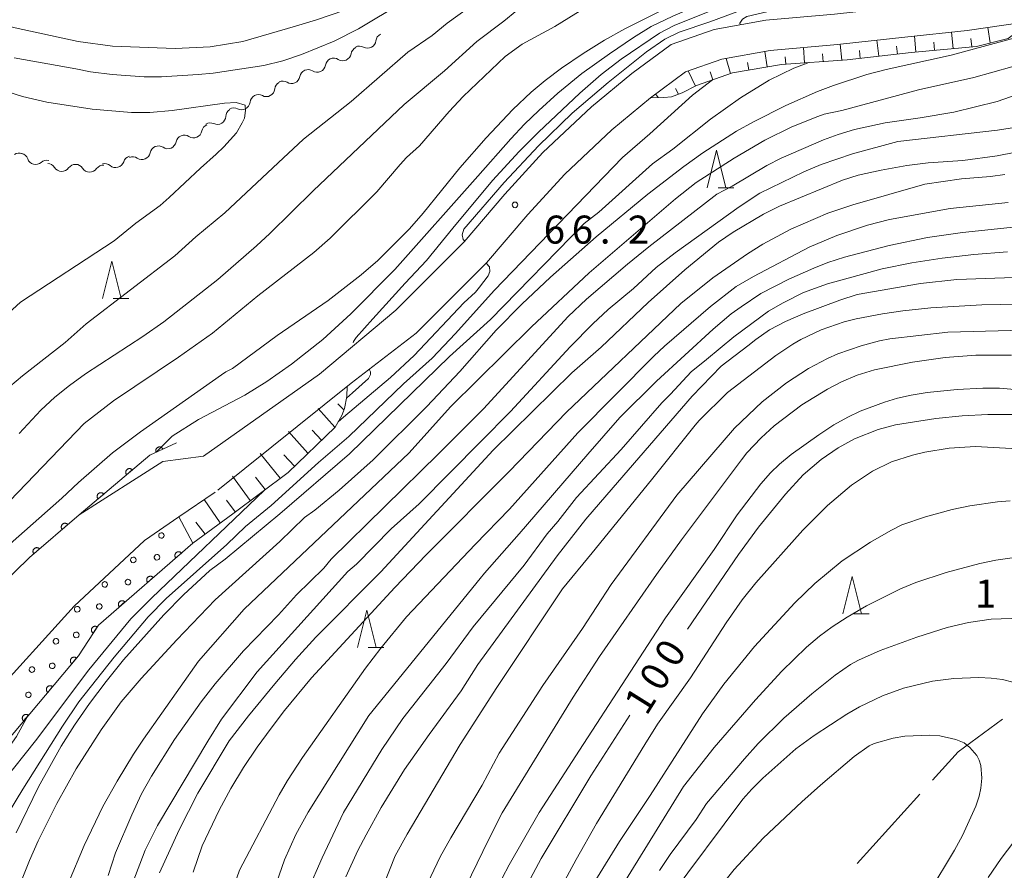
# Model space of a CAD drawing. Units: millimetres. Extents: x -76000 to -74000, y 30000 to 31500.
# Drawn here: x -74395 to -74264, y 31023 to 31136 of the extents above; entities that cross this region are included whole.
import ezdxf

# ---------------------------------------------------------------- set-up
doc = ezdxf.new("R2010")
doc.units = ezdxf.units.MM
for name, color, linetype, lineweight in [('110600_大字・町・丁目界', 7, 'Continuous', 20), ('210100_道路縁（街区線）', 7, 'Continuous', 15), ('510200_一条河川、細流', 7, 'Continuous', 15), ('610111_人工斜面(上)', 7, 'Continuous', 9), ('610199_人工斜面(中)', 7, 'Continuous', 9), ('611000_被覆(直)', 7, 'Continuous', 20), ('611012_被覆(下)', 7, 'Continuous', 9), ('611099_被覆(中)', 7, 'Continuous', 9), ('633200_針葉樹林', 7, 'Continuous', 9), ('710100_等高線（計曲線）', 7, 'Continuous', 20), ('710107_等高線（計曲線）（注記）', 7, 'Continuous', 0), ('710200_等高線（主曲線）', 7, 'Continuous', 9), ('731200_図化機測定による標高点', 7, 'Continuous', 20), ('731207_図化機測定による標高点（注記）', 7, 'Continuous', 20)]:
    doc.layers.add(name, color=color, linetype=linetype, lineweight=lineweight)
doc.styles.add('Style-WORKING', font='txt')

msp = doc.modelspace()

# ---------------------------------------------------------------- linework, layer by layer
at = {"layer": '110600_大字・町・丁目界'}
msp.add_line((-74274.809, 31032.787), (-74283.182, 31023.506), dxfattribs=at)
at = {"layer": '110600_大字・町・丁目界', "flags": 128}
msp.add_lwpolyline([(-74263.75, 31042.804), (-74269.69, 31038.46), (-74273.134, 31034.643)], dxfattribs=at)
at = {"layer": '210100_道路縁（街区線）', "flags": 128}
for points in [[(-74355.14, 31088.98), (-74344.92, 31097.54), (-74335.78, 31106.67), (-74330.31, 31113.06), (-74325.24, 31118.6), (-74318.76, 31124.73), (-74313.36, 31129.18), (-74308.1, 31133.08), (-74302.35, 31135.09), (-74295.41, 31136.32), (-74286.25, 31137.14), (-74277.27, 31138.11), (-74269.02, 31139.02), (-74261.65, 31140.09)], [(-74350.9, 31087.75), (-74342.21, 31094.46), (-74332.77, 31103.88), (-74327.24, 31110.34), (-74322.32, 31115.73), (-74316.04, 31121.65), (-74310.83, 31125.95), (-74306.16, 31129.41), (-74301.3, 31131.11), (-74294.86, 31132.26), (-74285.85, 31133.06), (-74276.83, 31134.03), (-74268.5, 31134.95), (-74260.8, 31136.07)], [(-74355.14, 31088.98), (-74370.65, 31078.01)], [(-74368.71, 31073.45), (-74350.9, 31087.75)], [(-74370.65, 31078.01), (-74376.09, 31077.3), (-74387.27, 31070.16), (-74393.9, 31064.44), (-74403.66, 31054.94), (-74405.75, 31053.2), (-74407.94, 31051.61), (-74410.06, 31050.57), (-74411.77, 31050.3), (-74412.73, 31050.34), (-74414.26, 31050.53), (-74415.49, 31051), (-74416.69, 31052.15), (-74417.6, 31053.58), (-74417.68, 31053.71), (-74418.79, 31056.32), (-74418.97, 31057.03), (-74419.23, 31059.84), (-74419.17, 31061.76), (-74417.37, 31069.23)], [(-74426.16, 31067.25), (-74427.21, 31055.09), (-74427.19, 31049.56), (-74426.49, 31046.55), (-74425.32, 31043.69), (-74424.88, 31042.93), (-74423.17, 31040.9), (-74421.1, 31039.22), (-74418.59, 31037.75), (-74416.58, 31037.01), (-74414.47, 31036.64), (-74412.3, 31036.77), (-74406.96, 31038.67), (-74399.52, 31045.16), (-74387.93, 31057.93), (-74378.53, 31066.72), (-74373.92, 31069.87), (-74369.07, 31073.19)]]:
    msp.add_lwpolyline(points, dxfattribs=at)
at = {"layer": '510200_一条河川、細流', "extrusion": (0, 0, -1)}
for centre, start, end in [((74346.459006, 31133.438903), 6.630343, 62.800704), ((74349.794339, 31131.724827), 62.800704, 118.971065), ((74349.788839, 31131.632289), 9.826582, 65.996943), ((74353.214553, 31130.106843), 9.826582, 65.996943), ((74353.214553, 31130.106843), 65.996943, 122.167304), ((74356.640267, 31128.581398), 9.826582, 65.996943), ((74356.640267, 31128.581398), 65.996943, 122.167304), ((74359.989019, 31127.003379), 5.630132, 61.800493), ((74360.065981, 31127.055953), 65.996943, 122.167304), ((74363.293922, 31125.231342), 61.800493, 117.970854), ((74363.293922, 31125.231342), 5.630132, 61.800493), ((74366.525771, 31123.397758), 2.622719, 58.79308), ((74366.598825, 31123.459305), 61.800493, 117.970854), ((74369.733152, 31121.454769), 58.79308, 114.963441), ((74373.203269, 31119.825657), 67.135492, 123.305853), ((74369.747921, 31121.282732), 10.965131, 67.135492), ((74373.203269, 31119.825657), 10.965131, 67.135492), ((74395.305904, 31117.409753), 56.418441, 112.588802), ((74395.218133, 31117.402661), 104.789452, 160.959814), ((74376.658618, 31118.368583), 10.965131, 67.135492), ((74376.658618, 31118.368583), 67.135492, 123.305853), ((74391.592369, 31116.445407), 48.619091, 104.789452), ((74391.508684, 31116.012091), 91.575518, 147.745879), ((74383.845528, 31116.008085), 74.195622, 130.365983), ((74380.237288, 31117.029412), 18.025261, 74.195622), ((74380.113966, 31116.911508), 67.135492, 123.305853), ((74387.760101, 31115.908987), 35.405157, 91.575518), ((74387.760101, 31115.908987), 91.575518, 147.745879), ((74384.011519, 31115.805882), 35.405157, 91.575518)]:
    msp.add_arc(centre, 1.127969, start, end, dxfattribs=at)
at = {"layer": '510200_一条河川、細流'}
for centre, start, end in [((-74348.701602, 31133.700592), 241.079688, 353.318904), ((-74352.013356, 31132.018608), 237.883449, 350.122665), ((-74355.43907, 31130.493163), 237.883449, 350.122665), ((-74358.864784, 31128.967718), 237.883449, 350.122665), ((-74362.235841, 31127.22588), 242.079898, 354.319115), ((-74365.540744, 31125.453843), 242.079898, 354.319115), ((-74368.781173, 31123.502073), 245.087312, 357.326529), ((-74371.964322, 31121.713176), 236.7449, 348.984116), ((-74375.419671, 31120.256102), 236.7449, 348.984116), ((-74378.875019, 31118.799027), 236.7449, 348.984116), ((-74393.084172, 31118.140176), 199.090939, 311.330156), ((-74382.383978, 31117.729013), 229.684769, 341.923986), ((-74389.599809, 31117.217877), 212.304874, 324.54409), ((-74385.851227, 31117.114772), 212.304874, 324.54409)]:
    msp.add_arc(centre, 1.129844, start, end, dxfattribs=at)
at = {"layer": '610111_人工斜面(上)', "flags": 128}
for points in [[(-74260.8, 31136.07), (-74261.71, 31134.85), (-74263, 31133.87), (-74267.25, 31132.82), (-74276, 31132.01), (-74284.55, 31131), (-74293.32, 31130.39), (-74299.87, 31129.29), (-74304.71, 31127.57), (-74306.61, 31126.59), (-74308.03, 31126.08), (-74309.05, 31125.96), (-74310.83, 31125.95)], [(-74351.4, 31087.36), (-74351.46, 31085.99), (-74351.79, 31084.36), (-74352.15, 31083.43), (-74353.03, 31081.9), (-74359.33, 31075.82), (-74366.73, 31070.29), (-74372.07, 31066.35)]]:
    msp.add_lwpolyline(points, dxfattribs=at)
at = {"layer": '610199_人工斜面(中)', "flags": 128}
for points in [[(-74270.36, 31132.53), (-74270.57, 31134.72)], [(-74265.43, 31133.27), (-74265.73, 31135.35)], [(-74285.27, 31130.95), (-74285.46, 31133.1)], [(-74280.31, 31131.5), (-74280.56, 31133.63)], [(-74275.34, 31132.07), (-74275.55, 31134.17)], [(-74272.85, 31132.3), (-74272.95, 31133.37)], [(-74267.87, 31132.76), (-74267.98, 31133.89)], [(-74295.23, 31130.07), (-74295.54, 31132.13)], [(-74290.26, 31130.6), (-74290.4, 31132.65)], [(-74287.77, 31130.77), (-74287.85, 31131.82)], [(-74282.79, 31131.2), (-74282.91, 31132.28)], [(-74277.82, 31131.79), (-74277.95, 31132.85)], [(-74300.15, 31129.19), (-74300.72, 31131.21)], [(-74297.69, 31129.66), (-74297.88, 31130.67)], [(-74292.76, 31130.43), (-74292.83, 31131.43)], [(-74304.85, 31127.49), (-74305.82, 31129.53)], [(-74302.5, 31128.35), (-74302.88, 31129.39)], [(-74309.82, 31125.96), (-74310.16, 31126.45)], [(-74307.1, 31126.41), (-74307.5, 31127.19)], [(-74353.08, 31081.86), (-74355.28, 31084.36)], [(-74351.86, 31084.19), (-74352.66, 31085.02)], [(-74356.67, 31078.39), (-74359.26, 31081.28)], [(-74354.87, 31080.13), (-74356.08, 31081.46)], [(-74360.38, 31075.04), (-74363.08, 31078.34)], [(-74358.47, 31076.65), (-74359.87, 31078.19)], [(-74364.38, 31072.05), (-74366.78, 31075.31)], [(-74362.38, 31073.54), (-74363.69, 31075.17)], [(-74368.39, 31069.06), (-74370.55, 31072.2)], [(-74366.38, 31070.55), (-74367.57, 31072.11)], [(-74370.4, 31067.58), (-74371.66, 31069.15)]]:
    msp.add_lwpolyline(points, dxfattribs=at)
at = {"layer": '611000_被覆(直)', "flags": 128}
for points in [[(-74374.24, 31079.77), (-74377.81, 31078.15), (-74387.27, 31070.16)], [(-74376.061, 31078.944), (-74376.081, 31078.983), (-74376.104, 31079.019), (-74376.13, 31079.054), (-74376.159, 31079.087), (-74376.191, 31079.116), (-74376.226, 31079.144), (-74376.262, 31079.168), (-74376.3, 31079.188), (-74376.34, 31079.206), (-74376.383, 31079.218), (-74376.425, 31079.229), (-74376.468, 31079.235), (-74376.512, 31079.237), (-74376.555, 31079.236), (-74376.599, 31079.23), (-74376.641, 31079.221), (-74376.682, 31079.209), (-74376.723, 31079.192), (-74376.762, 31079.172), (-74376.799, 31079.149), (-74376.834, 31079.123), (-74376.867, 31079.094), (-74376.896, 31079.062), (-74376.923, 31079.028), (-74376.947, 31078.992), (-74376.967, 31078.953), (-74376.985, 31078.913), (-74376.998, 31078.871), (-74377.009, 31078.829), (-74377.014, 31078.786), (-74377.016, 31078.742), (-74377.015, 31078.698), (-74377.01, 31078.655), (-74377.001, 31078.613), (-74376.988, 31078.571), (-74376.972, 31078.53)], [(-74376.972, 31078.53), (-74376.061, 31078.944)], [(-74380.163, 31076.163), (-74380.193, 31076.195), (-74380.225, 31076.224), (-74380.259, 31076.25), (-74380.296, 31076.274), (-74380.335, 31076.294), (-74380.375, 31076.311), (-74380.417, 31076.324), (-74380.459, 31076.333), (-74380.503, 31076.339), (-74380.547, 31076.34), (-74380.59, 31076.339), (-74380.633, 31076.332), (-74380.676, 31076.322), (-74380.717, 31076.31), (-74380.758, 31076.292), (-74380.796, 31076.272), (-74380.832, 31076.249), (-74380.867, 31076.222), (-74380.9, 31076.192), (-74380.929, 31076.16), (-74380.955, 31076.126), (-74380.979, 31076.089), (-74380.998, 31076.05), (-74381.015, 31076.01), (-74381.029, 31075.968), (-74381.037, 31075.926), (-74381.044, 31075.882), (-74381.044, 31075.838), (-74381.043, 31075.795), (-74381.037, 31075.752), (-74381.027, 31075.709), (-74381.014, 31075.668), (-74380.997, 31075.627), (-74380.977, 31075.589), (-74380.954, 31075.553), (-74380.927, 31075.518)], [(-74380.927, 31075.518), (-74380.163, 31076.163)], [(-74383.983, 31072.937), (-74384.012, 31072.969), (-74384.045, 31072.998), (-74384.079, 31073.024), (-74384.116, 31073.048), (-74384.155, 31073.067), (-74384.195, 31073.084), (-74384.237, 31073.098), (-74384.279, 31073.106), (-74384.323, 31073.113), (-74384.366, 31073.114), (-74384.41, 31073.112), (-74384.453, 31073.106), (-74384.496, 31073.096), (-74384.537, 31073.083), (-74384.578, 31073.066), (-74384.616, 31073.046), (-74384.652, 31073.023), (-74384.687, 31072.996), (-74384.72, 31072.966), (-74384.748, 31072.934), (-74384.775, 31072.9), (-74384.798, 31072.863), (-74384.818, 31072.824), (-74384.835, 31072.783), (-74384.848, 31072.742), (-74384.857, 31072.699), (-74384.863, 31072.656), (-74384.864, 31072.612), (-74384.863, 31072.569), (-74384.857, 31072.526), (-74384.847, 31072.483), (-74384.834, 31072.441), (-74384.817, 31072.401), (-74384.797, 31072.363), (-74384.773, 31072.326), (-74384.747, 31072.291)], [(-74384.747, 31072.291), (-74383.983, 31072.937)], [(-74387.27, 31070.16), (-74393.9, 31064.44), (-74403.66, 31054.94), (-74405.75, 31053.2), (-74406.617, 31052.571), (-74407.94, 31051.61), (-74409.433, 31050.878), (-74410.06, 31050.57), (-74411.77, 31050.3), (-74412.73, 31050.34), (-74414.26, 31050.53), (-74415.49, 31051), (-74416.69, 31052.15), (-74417.6, 31053.58), (-74417.68, 31053.71), (-74418.79, 31056.32), (-74418.97, 31057.03), (-74419.23, 31059.84), (-74419.17, 31061.76)], [(-74388.784, 31068.854), (-74388.815, 31068.886), (-74388.847, 31068.914), (-74388.881, 31068.94), (-74388.919, 31068.963), (-74388.958, 31068.983), (-74388.998, 31068.999), (-74389.04, 31069.012), (-74389.083, 31069.02), (-74389.126, 31069.026), (-74389.17, 31069.027), (-74389.213, 31069.025), (-74389.256, 31069.018), (-74389.299, 31069.008), (-74389.34, 31068.994), (-74389.381, 31068.977), (-74389.418, 31068.956), (-74389.455, 31068.933), (-74389.49, 31068.905), (-74389.522, 31068.875), (-74389.55, 31068.843), (-74389.576, 31068.808), (-74389.599, 31068.771), (-74389.619, 31068.732), (-74389.635, 31068.691), (-74389.648, 31068.65), (-74389.656, 31068.607), (-74389.662, 31068.564), (-74389.663, 31068.52), (-74389.661, 31068.476), (-74389.654, 31068.433), (-74389.644, 31068.391), (-74389.63, 31068.349), (-74389.613, 31068.309), (-74389.592, 31068.271), (-74389.569, 31068.235), (-74389.541, 31068.2)], [(-74389.541, 31068.2), (-74388.784, 31068.854)], [(-74372.07, 31066.35), (-74384.7, 31055.41), (-74387.36, 31051.31), (-74403.66, 31031.91), (-74407.09, 31028.91)], [(-74392.57, 31065.587), (-74392.6, 31065.619), (-74392.633, 31065.648), (-74392.667, 31065.674), (-74392.705, 31065.697), (-74392.744, 31065.716), (-74392.784, 31065.733), (-74392.826, 31065.746), (-74392.868, 31065.754), (-74392.912, 31065.76), (-74392.956, 31065.76), (-74392.999, 31065.759), (-74393.042, 31065.752), (-74393.085, 31065.742), (-74393.126, 31065.728), (-74393.167, 31065.711), (-74393.204, 31065.69), (-74393.241, 31065.667), (-74393.275, 31065.639), (-74393.307, 31065.609), (-74393.336, 31065.576), (-74393.362, 31065.542), (-74393.385, 31065.505), (-74393.404, 31065.466), (-74393.421, 31065.425), (-74393.434, 31065.384), (-74393.442, 31065.341), (-74393.448, 31065.298), (-74393.448, 31065.254), (-74393.447, 31065.21), (-74393.44, 31065.167), (-74393.429, 31065.125), (-74393.416, 31065.083), (-74393.399, 31065.043), (-74393.378, 31065.005), (-74393.354, 31064.969), (-74393.327, 31064.934)], [(-74393.327, 31064.934), (-74392.57, 31065.587)], [(-74373.582, 31065.041), (-74373.612, 31065.072), (-74373.645, 31065.101), (-74373.679, 31065.127), (-74373.716, 31065.15), (-74373.755, 31065.169), (-74373.796, 31065.186), (-74373.838, 31065.199), (-74373.88, 31065.207), (-74373.924, 31065.213), (-74373.968, 31065.213), (-74374.011, 31065.211), (-74374.054, 31065.204), (-74374.097, 31065.194), (-74374.138, 31065.18), (-74374.178, 31065.163), (-74374.216, 31065.142), (-74374.252, 31065.118), (-74374.287, 31065.091), (-74374.319, 31065.061), (-74374.348, 31065.028), (-74374.373, 31064.994), (-74374.397, 31064.956), (-74374.416, 31064.917), (-74374.432, 31064.877), (-74374.445, 31064.835), (-74374.453, 31064.793), (-74374.459, 31064.749), (-74374.459, 31064.705), (-74374.457, 31064.662), (-74374.451, 31064.619), (-74374.44, 31064.576), (-74374.427, 31064.535), (-74374.409, 31064.494), (-74374.389, 31064.457), (-74374.365, 31064.42), (-74374.338, 31064.386)], [(-74374.338, 31064.386), (-74373.582, 31065.041)], [(-74377.361, 31061.767), (-74377.391, 31061.799), (-74377.424, 31061.827), (-74377.458, 31061.853), (-74377.496, 31061.877), (-74377.535, 31061.896), (-74377.575, 31061.912), (-74377.617, 31061.925), (-74377.66, 31061.933), (-74377.703, 31061.939), (-74377.747, 31061.939), (-74377.791, 31061.937), (-74377.834, 31061.931), (-74377.876, 31061.92), (-74377.917, 31061.907), (-74377.958, 31061.889), (-74377.995, 31061.868), (-74378.032, 31061.845), (-74378.066, 31061.817), (-74378.098, 31061.787), (-74378.127, 31061.754), (-74378.153, 31061.72), (-74378.176, 31061.683), (-74378.195, 31061.644), (-74378.211, 31061.603), (-74378.224, 31061.562), (-74378.232, 31061.519), (-74378.238, 31061.475), (-74378.239, 31061.431), (-74378.237, 31061.388), (-74378.23, 31061.345), (-74378.22, 31061.302), (-74378.206, 31061.261), (-74378.189, 31061.221), (-74378.168, 31061.183), (-74378.144, 31061.147), (-74378.117, 31061.112)], [(-74378.117, 31061.112), (-74377.361, 31061.767)], [(-74381.14, 31058.493), (-74381.171, 31058.525), (-74381.203, 31058.554), (-74381.238, 31058.58), (-74381.275, 31058.603), (-74381.314, 31058.622), (-74381.355, 31058.638), (-74381.396, 31058.651), (-74381.439, 31058.659), (-74381.483, 31058.665), (-74381.526, 31058.666), (-74381.57, 31058.664), (-74381.613, 31058.657), (-74381.655, 31058.646), (-74381.697, 31058.633), (-74381.737, 31058.615), (-74381.775, 31058.595), (-74381.811, 31058.571), (-74381.846, 31058.544), (-74381.878, 31058.514), (-74381.906, 31058.481), (-74381.932, 31058.447), (-74381.955, 31058.409), (-74381.974, 31058.37), (-74381.991, 31058.33), (-74382.004, 31058.288), (-74382.012, 31058.245), (-74382.018, 31058.202), (-74382.018, 31058.158), (-74382.016, 31058.114), (-74382.009, 31058.071), (-74381.999, 31058.029), (-74381.986, 31057.987), (-74381.968, 31057.947), (-74381.947, 31057.91), (-74381.924, 31057.873), (-74381.896, 31057.839)], [(-74381.896, 31057.839), (-74381.14, 31058.493)], [(-74384.858, 31055.166), (-74384.896, 31055.188), (-74384.936, 31055.207), (-74384.976, 31055.222), (-74385.018, 31055.234), (-74385.061, 31055.242), (-74385.104, 31055.246), (-74385.148, 31055.247), (-74385.191, 31055.243), (-74385.235, 31055.236), (-74385.277, 31055.224), (-74385.318, 31055.211), (-74385.358, 31055.192), (-74385.396, 31055.17), (-74385.432, 31055.146), (-74385.465, 31055.118), (-74385.496, 31055.087), (-74385.524, 31055.055), (-74385.55, 31055.019), (-74385.572, 31054.981), (-74385.59, 31054.941), (-74385.606, 31054.901), (-74385.618, 31054.859), (-74385.625, 31054.816), (-74385.63, 31054.773), (-74385.631, 31054.729), (-74385.626, 31054.686), (-74385.62, 31054.642), (-74385.608, 31054.6), (-74385.594, 31054.559), (-74385.576, 31054.519), (-74385.554, 31054.481), (-74385.53, 31054.445), (-74385.501, 31054.412), (-74385.471, 31054.381), (-74385.438, 31054.353), (-74385.402, 31054.327)], [(-74385.402, 31054.327), (-74384.858, 31055.166)], [(-74387.62, 31051.001), (-74387.654, 31051.028), (-74387.691, 31051.051), (-74387.729, 31051.071), (-74387.77, 31051.088), (-74387.811, 31051.101), (-74387.854, 31051.111), (-74387.897, 31051.117), (-74387.941, 31051.118), (-74387.984, 31051.117), (-74388.028, 31051.11), (-74388.07, 31051.102), (-74388.112, 31051.088), (-74388.152, 31051.071), (-74388.191, 31051.052), (-74388.228, 31051.028), (-74388.262, 31051.001), (-74388.294, 31050.972), (-74388.324, 31050.94), (-74388.351, 31050.905), (-74388.374, 31050.868), (-74388.394, 31050.83), (-74388.411, 31050.79), (-74388.424, 31050.748), (-74388.433, 31050.705), (-74388.44, 31050.662), (-74388.441, 31050.619), (-74388.44, 31050.575), (-74388.433, 31050.532), (-74388.425, 31050.489), (-74388.411, 31050.448), (-74388.394, 31050.407), (-74388.374, 31050.368), (-74388.351, 31050.332), (-74388.324, 31050.298), (-74388.295, 31050.265), (-74388.263, 31050.236)], [(-74388.263, 31050.236), (-74387.62, 31051.001)], [(-74390.836, 31047.173), (-74390.871, 31047.2), (-74390.908, 31047.223), (-74390.946, 31047.243), (-74390.986, 31047.26), (-74391.028, 31047.273), (-74391.07, 31047.283), (-74391.114, 31047.289), (-74391.157, 31047.29), (-74391.201, 31047.289), (-74391.244, 31047.282), (-74391.287, 31047.274), (-74391.328, 31047.26), (-74391.369, 31047.243), (-74391.407, 31047.223), (-74391.444, 31047.2), (-74391.478, 31047.173), (-74391.511, 31047.144), (-74391.54, 31047.112), (-74391.567, 31047.077), (-74391.59, 31047.04), (-74391.61, 31047.002), (-74391.627, 31046.962), (-74391.64, 31046.92), (-74391.65, 31046.877), (-74391.656, 31046.834), (-74391.657, 31046.791), (-74391.656, 31046.747), (-74391.65, 31046.703), (-74391.641, 31046.661), (-74391.628, 31046.619), (-74391.611, 31046.579), (-74391.591, 31046.54), (-74391.567, 31046.503), (-74391.541, 31046.469), (-74391.512, 31046.437), (-74391.479, 31046.407)], [(-74391.479, 31046.407), (-74390.836, 31047.173)], [(-74394.052, 31043.345), (-74394.087, 31043.372), (-74394.124, 31043.395), (-74394.162, 31043.415), (-74394.203, 31043.432), (-74394.244, 31043.445), (-74394.287, 31043.454), (-74394.33, 31043.461), (-74394.373, 31043.462), (-74394.417, 31043.461), (-74394.461, 31043.454), (-74394.503, 31043.446), (-74394.545, 31043.432), (-74394.585, 31043.415), (-74394.624, 31043.395), (-74394.661, 31043.372), (-74394.695, 31043.345), (-74394.727, 31043.316), (-74394.757, 31043.284), (-74394.784, 31043.249), (-74394.807, 31043.212), (-74394.827, 31043.174), (-74394.844, 31043.133), (-74394.857, 31043.092), (-74394.866, 31043.049), (-74394.873, 31043.006), (-74394.874, 31042.963), (-74394.873, 31042.919), (-74394.866, 31042.875), (-74394.857, 31042.833), (-74394.844, 31042.791), (-74394.827, 31042.751), (-74394.807, 31042.712), (-74394.783, 31042.675), (-74394.757, 31042.641), (-74394.728, 31042.609), (-74394.696, 31042.579)], [(-74394.696, 31042.579), (-74394.052, 31043.345)]]:
    msp.add_lwpolyline(points, dxfattribs=at)
at = {"layer": '611012_被覆(下)', "flags": 128}
msp.add_lwpolyline([(-74407.09, 31028.91), (-74408.3, 31031.81), (-74405.72, 31035.82), (-74399.52, 31045.16), (-74387.93, 31057.93), (-74378.53, 31066.72), (-74373.92, 31069.87), (-74372.07, 31066.35)], dxfattribs=at)
at = {"layer": '611099_被覆(中)', "flags": 128}
for points in [[(-74375.891, 31067.382), (-74375.928, 31067.533), (-74376.019, 31067.655), (-74376.15, 31067.739), (-74376.305, 31067.751), (-74376.451, 31067.701), (-74376.566, 31067.602), (-74376.629, 31067.459), (-74376.629, 31067.305), (-74376.566, 31067.162), (-74376.451, 31067.063), (-74376.305, 31067.013), (-74376.15, 31067.025), (-74376.019, 31067.109), (-74375.928, 31067.231), (-74375.891, 31067.382)], [(-74379.644, 31064.115), (-74379.681, 31064.266), (-74379.772, 31064.388), (-74379.903, 31064.472), (-74380.058, 31064.484), (-74380.204, 31064.434), (-74380.319, 31064.335), (-74380.382, 31064.192), (-74380.382, 31064.038), (-74380.319, 31063.895), (-74380.204, 31063.796), (-74380.058, 31063.746), (-74379.903, 31063.758), (-74379.772, 31063.842), (-74379.681, 31063.964), (-74379.644, 31064.115)], [(-74376.487, 31064.468), (-74376.524, 31064.619), (-74376.615, 31064.741), (-74376.746, 31064.825), (-74376.901, 31064.837), (-74377.047, 31064.787), (-74377.162, 31064.688), (-74377.225, 31064.545), (-74377.225, 31064.391), (-74377.162, 31064.248), (-74377.047, 31064.149), (-74376.901, 31064.099), (-74376.746, 31064.111), (-74376.615, 31064.195), (-74376.524, 31064.317), (-74376.487, 31064.468)], [(-74383.464, 31060.847), (-74383.501, 31060.998), (-74383.592, 31061.12), (-74383.723, 31061.204), (-74383.878, 31061.216), (-74384.024, 31061.166), (-74384.139, 31061.067), (-74384.202, 31060.924), (-74384.202, 31060.77), (-74384.139, 31060.627), (-74384.024, 31060.528), (-74383.878, 31060.478), (-74383.723, 31060.49), (-74383.592, 31060.574), (-74383.501, 31060.696), (-74383.464, 31060.847)], [(-74380.373, 31061.156), (-74380.41, 31061.307), (-74380.501, 31061.429), (-74380.632, 31061.513), (-74380.787, 31061.525), (-74380.933, 31061.475), (-74381.048, 31061.376), (-74381.111, 31061.233), (-74381.111, 31061.079), (-74381.048, 31060.936), (-74380.933, 31060.837), (-74380.787, 31060.787), (-74380.632, 31060.799), (-74380.501, 31060.883), (-74380.41, 31061.005), (-74380.373, 31061.156)], [(-74387.151, 31057.514), (-74387.188, 31057.665), (-74387.279, 31057.787), (-74387.41, 31057.871), (-74387.565, 31057.883), (-74387.711, 31057.833), (-74387.826, 31057.734), (-74387.889, 31057.591), (-74387.889, 31057.437), (-74387.826, 31057.294), (-74387.711, 31057.195), (-74387.565, 31057.145), (-74387.41, 31057.157), (-74387.279, 31057.241), (-74387.188, 31057.363), (-74387.151, 31057.514)], [(-74384.192, 31057.889), (-74384.229, 31058.04), (-74384.32, 31058.162), (-74384.451, 31058.246), (-74384.606, 31058.258), (-74384.752, 31058.208), (-74384.867, 31058.109), (-74384.93, 31057.966), (-74384.93, 31057.812), (-74384.867, 31057.669), (-74384.752, 31057.57), (-74384.606, 31057.52), (-74384.451, 31057.532), (-74384.32, 31057.616), (-74384.229, 31057.738), (-74384.192, 31057.889)], [(-74387.285, 31054.082), (-74387.322, 31054.233), (-74387.413, 31054.355), (-74387.544, 31054.439), (-74387.699, 31054.451), (-74387.845, 31054.401), (-74387.96, 31054.302), (-74388.023, 31054.159), (-74388.023, 31054.005), (-74387.96, 31053.862), (-74387.845, 31053.763), (-74387.699, 31053.713), (-74387.544, 31053.725), (-74387.413, 31053.809), (-74387.322, 31053.931), (-74387.285, 31054.082)], [(-74389.994, 31053.232), (-74390.031, 31053.383), (-74390.122, 31053.505), (-74390.253, 31053.589), (-74390.408, 31053.601), (-74390.554, 31053.551), (-74390.669, 31053.452), (-74390.732, 31053.309), (-74390.732, 31053.155), (-74390.669, 31053.012), (-74390.554, 31052.913), (-74390.408, 31052.863), (-74390.253, 31052.875), (-74390.122, 31052.959), (-74390.031, 31053.081), (-74389.994, 31053.232)], [(-74390.499, 31049.955), (-74390.536, 31050.106), (-74390.627, 31050.228), (-74390.758, 31050.312), (-74390.913, 31050.324), (-74391.059, 31050.274), (-74391.174, 31050.175), (-74391.237, 31050.032), (-74391.237, 31049.878), (-74391.174, 31049.735), (-74391.059, 31049.636), (-74390.913, 31049.586), (-74390.758, 31049.598), (-74390.627, 31049.682), (-74390.536, 31049.804), (-74390.499, 31049.955)], [(-74393.208, 31049.451), (-74393.245, 31049.602), (-74393.336, 31049.724), (-74393.467, 31049.808), (-74393.622, 31049.82), (-74393.768, 31049.77), (-74393.883, 31049.671), (-74393.946, 31049.528), (-74393.946, 31049.374), (-74393.883, 31049.231), (-74393.768, 31049.132), (-74393.622, 31049.082), (-74393.467, 31049.094), (-74393.336, 31049.178), (-74393.245, 31049.3), (-74393.208, 31049.451)], [(-74393.681, 31046.079), (-74393.718, 31046.23), (-74393.809, 31046.352), (-74393.94, 31046.436), (-74394.095, 31046.448), (-74394.241, 31046.398), (-74394.356, 31046.299), (-74394.419, 31046.156), (-74394.419, 31046.002), (-74394.356, 31045.859), (-74394.241, 31045.76), (-74394.095, 31045.71), (-74393.94, 31045.722), (-74393.809, 31045.806), (-74393.718, 31045.928), (-74393.681, 31046.079)]]:
    msp.add_lwpolyline(points, dxfattribs=at)
at = {"layer": '633200_針葉樹林'}
for p, q in [((-74301.792, 31113.91), (-74299.708, 31113.91)), ((-74382.702, 31099.07), (-74380.618, 31099.07)), ((-74283.662, 31056.9), (-74281.578, 31056.9)), ((-74348.592, 31052.42), (-74346.508, 31052.42))]:
    msp.add_line(p, q, dxfattribs=at)
at = {"layer": '633200_針葉樹林', "flags": 128}
for points in [[(-74303.25, 31113.91), (-74302, 31118.91), (-74300.75, 31113.91)], [(-74384.16, 31099.07), (-74382.91, 31104.07), (-74381.66, 31099.07)], [(-74285.12, 31056.9), (-74283.87, 31061.9), (-74282.62, 31056.9)], [(-74350.05, 31052.42), (-74348.8, 31057.42), (-74347.55, 31052.42)]]:
    msp.add_lwpolyline(points, dxfattribs=at)
at = {"layer": '710100_等高線（計曲線）', "flags": 128}
for points in [[(-74396.51, 31066.28), (-74389.58, 31072.38), (-74387.37, 31074.49), (-74382.82, 31078.43), (-74379.07, 31081.26), (-74368.25, 31088.88), (-74367.63, 31089.29), (-74366.74, 31089.72), (-74360.79, 31094.15), (-74353.97, 31098.8), (-74349.54, 31102.26), (-74347.34, 31104.19), (-74343.1, 31108.42), (-74341.26, 31110.49), (-74336.33, 31116.59), (-74332.83, 31120.58), (-74329.28, 31124.37), (-74326.82, 31126.68), (-74324.94, 31128.27), (-74322.75, 31129.91), (-74319.84, 31131.86), (-74316.99, 31133.63), (-74314.3, 31135.17), (-74301.74, 31141.51)], [(-74395.71, 31027.6), (-74392.69, 31033.75), (-74389.69, 31039.21), (-74387.9, 31042.02), (-74385.87, 31044.92), (-74383.66, 31047.85), (-74381.32, 31050.74), (-74375.95, 31056.78), (-74373.33, 31059.43), (-74369.77, 31062.71), (-74367.76, 31064.22), (-74360.42, 31070.28), (-74351.1, 31078.33), (-74337.72, 31091.33), (-74332.27, 31096.27), (-74319.73, 31109.11), (-74317.77, 31110.63), (-74310.6, 31117.09), (-74307.88, 31119.07), (-74302.83, 31123.06), (-74298.81, 31125.92), (-74294.99, 31128.28), (-74291.67, 31129.91), (-74289.87, 31130.58), (-74289.67, 31130.64)], [(-74261.97, 31118.66), (-74264.48, 31118.16), (-74269.06, 31117.57), (-74273.7, 31117.24), (-74276.58, 31116.88), (-74279.98, 31116.27), (-74283.07, 31115.59), (-74285.18, 31114.91), (-74293.61, 31111.42), (-74295.73, 31110.37), (-74299.78, 31107.96), (-74301.77, 31106.61), (-74306.26, 31102.91), (-74311.14, 31098.56), (-74317.45, 31092.56), (-74321.39, 31089.13), (-74331.91, 31078.8), (-74346.93, 31062.54), (-74355.63, 31053.77), (-74358.32, 31050.81), (-74361.09, 31047.55), (-74364.64, 31043.27), (-74367.19, 31039.94), (-74371.4, 31032.91), (-74373.9, 31028.02), (-74376.52, 31022.26)], [(-74319.49, 31069.59), (-74316.68, 31072.83), (-74305.29, 31086.03), (-74301.4, 31090.02), (-74297.84, 31092.78), (-74296.76, 31093.6), (-74294.95, 31094.88), (-74292.81, 31096), (-74290.44, 31097.06), (-74285.54, 31098.88), (-74283.22, 31099.63), (-74274.72, 31101.08), (-74269.85, 31101.61), (-74258.43, 31102.02)], [(-74262.1, 31083.56), (-74265.72, 31083.58), (-74269.14, 31083.41), (-74272.67, 31083.03), (-74278.06, 31082.17), (-74280.39, 31081.57), (-74283.55, 31080.33), (-74285.75, 31079.12), (-74288, 31077.57), (-74290.44, 31075.51), (-74292.81, 31072.93), (-74296.41, 31068.5), (-74299.09, 31064.84), (-74305.91, 31054.87)], [(-74351.58, 31021.72), (-74349.99, 31025.23), (-74348.89, 31027.35), (-74346.88, 31031.02), (-74343.73, 31036.09), (-74340.47, 31040.77), (-74336.18, 31046.6), (-74333.93, 31050.13), (-74323.35, 31064.66), (-74319.49, 31069.59)], [(-74308.33, 31018.9), (-74298.48, 31032.1), (-74297.29, 31033.45), (-74295.82, 31034.92), (-74291.39, 31038.84), (-74288.94, 31040.64), (-74284.58, 31043.5), (-74282.9, 31044.48), (-74279.81, 31045.96), (-74277.01, 31046.97), (-74273.11, 31047.92), (-74270.29, 31048.26), (-74266.91, 31048.4), (-74265.29, 31048.31), (-74263.75, 31048.11)], [(-74263.75, 31048.11), (-74261, 31047.43)], [(-74313.6, 31043.35), (-74318.85, 31035.25), (-74325.49, 31024.18), (-74327.62, 31020.18), (-74328.83, 31017.65), (-74332.18, 31009.71), (-74333.56, 31006.18)], [(-74259.46, 31030.1), (-74263.93, 31024.18), (-74265.69, 31021.65)]]:
    msp.add_lwpolyline(points, dxfattribs=at)
at = {"layer": '710200_等高線（主曲線）', "flags": 128}
for points in [[(-74417.33, 31144.17), (-74413.34, 31141.94), (-74411.88, 31141.15), (-74406.31, 31138.5), (-74400.66, 31136.51), (-74395.81, 31135.28), (-74387.41, 31133.45), (-74382.81, 31132.84), (-74374.41, 31132.53), (-74369.73, 31132.76), (-74365.37, 31133.45), (-74358.35, 31135.52), (-74355.54, 31136.36), (-74351.75, 31137.67), (-74349.78, 31138.77), (-74329.21, 31151.48), (-74326.19, 31153.02), (-74323.48, 31154.05), (-74320.19, 31154.81)], [(-74260.56, 31152.79), (-74267.47, 31150.03), (-74280.4, 31145.95), (-74285.31, 31144.28), (-74296.57, 31140.1), (-74299.79, 31138.79), (-74307.69, 31135.63), (-74309.63, 31134.57), (-74314.78, 31131.1), (-74317.45, 31129.07), (-74320.29, 31126.57), (-74325.83, 31121.36), (-74328.4, 31118.75), (-74331.96, 31114.87), (-74337.29, 31108.51), (-74340.82, 31104.19), (-74343.66, 31101.14), (-74347.97, 31096.39), (-74350.2, 31093.86), (-74350.56, 31093.33), (-74350.6, 31093.16)], [(-74235.47, 31147.7), (-74236.88, 31146.44), (-74244.92, 31139.36), (-74247.89, 31137.17), (-74252.87, 31134.11), (-74257.34, 31131.91), (-74258.75, 31131.33), (-74262.52, 31130.1), (-74267.59, 31128.66), (-74275, 31127.01), (-74285.27, 31124.22), (-74287.62, 31123.73), (-74288.47, 31123.45), (-74291.95, 31122.04), (-74295.56, 31120.26), (-74299.67, 31117.88), (-74304.74, 31114.61), (-74307.51, 31112.43), (-74319.05, 31102.54), (-74326.76, 31095.29), (-74337.61, 31084.62), (-74343.14, 31078.43), (-74365.2, 31057.55), (-74371.29, 31050.58)], [(-74321.32, 31123.86), (-74316.53, 31127.97), (-74311.39, 31132.07), (-74308.91, 31133.77), (-74307.01, 31134.7), (-74302.9, 31136.1), (-74298.8, 31137.62), (-74293.29, 31139.8), (-74290.79, 31140.65), (-74288.46, 31141.34), (-74286.84, 31141.8), (-74283.02, 31142.49), (-74271.95, 31145.4), (-74262.06, 31147.71)], [(-74311.09, 31105.99), (-74301.97, 31113.05), (-74299.94, 31114.11), (-74295.29, 31116.9), (-74293.38, 31117.86), (-74287.69, 31120.32), (-74285.73, 31121.03), (-74283.57, 31121.69), (-74279.46, 31122.59), (-74274.77, 31123.25), (-74270.28, 31124.03), (-74264.49, 31125.43), (-74260.9, 31126.68), (-74258.94, 31127.51), (-74254.96, 31129.49), (-74252.51, 31130.95), (-74248.98, 31133.42), (-74242.88, 31138.43), (-74232.5, 31148.45)], [(-74262.65, 31144.47), (-74266.74, 31143.4), (-74278.15, 31141.49), (-74283.02, 31140.43), (-74286.28, 31139.49), (-74290.17, 31138.64), (-74295.28, 31137.45), (-74297.94, 31136.82), (-74298.53, 31136.44), (-74298.89, 31135.93), (-74298.86, 31135.71)], [(-74376.98, 31078.53), (-74374.82, 31080.69), (-74371.3, 31082.91), (-74365.1, 31086.18), (-74362.15, 31087.99), (-74358.88, 31090.3), (-74354.68, 31093.61), (-74350.91, 31097.06), (-74345.05, 31102.98), (-74333.95, 31115.45), (-74329.54, 31120.43), (-74327.7, 31122.42), (-74325.77, 31124.24), (-74323.24, 31126.57), (-74320.02, 31129.2), (-74316.32, 31131.82), (-74313.11, 31134.02), (-74310.76, 31135.46), (-74307.87, 31136.86), (-74301.45, 31139.66), (-74295.68, 31142.15)], [(-74334.89, 31138.21), (-74338.03, 31135.93), (-74340.04, 31134.26), (-74343.29, 31132.02), (-74350.9, 31125.46), (-74357.26, 31120.39), (-74360.63, 31117.23), (-74367.79, 31110.56), (-74371.68, 31107.33), (-74374.45, 31104.78), (-74386.33, 31095.71), (-74389.13, 31093.2), (-74394.87, 31088.73), (-74402.5, 31082.34)], [(-74399.91, 31068.53), (-74386.6, 31082.35), (-74382.66, 31085.42), (-74373.98, 31091.23), (-74369.42, 31094.47), (-74363.36, 31099.45), (-74355.86, 31105.24), (-74353.69, 31107.15), (-74347.46, 31113.36), (-74344.34, 31117.01), (-74343.47, 31117.94), (-74341.75, 31119.53), (-74337.77, 31124.12), (-74335.91, 31126.09), (-74330.28, 31131.48), (-74328.01, 31133.09), (-74323.63, 31135.49), (-74318.38, 31138.72)], [(-74395.96, 31131.29), (-74387.71, 31129.83), (-74385.74, 31129.41), (-74382.84, 31129.04), (-74378.57, 31128.76), (-74376.26, 31128.74), (-74371.33, 31129.04), (-74369.34, 31129.21), (-74362.57, 31130.27), (-74360.01, 31130.9), (-74357.51, 31131.73), (-74353.18, 31133.51), (-74349.91, 31135.17), (-74344.01, 31138.67)], [(-74328.73, 31137.61), (-74330.46, 31136.18), (-74334.06, 31133.48), (-74338.4, 31129.55), (-74343.78, 31125.05), (-74355.98, 31113.49), (-74361.75, 31107.77), (-74363.55, 31106.12), (-74368.7, 31101.63), (-74375.95, 31095.98), (-74378.76, 31093.99), (-74386.42, 31088.99), (-74388.55, 31087.47), (-74390.52, 31085.89), (-74392.4, 31084.15), (-74395.28, 31081.01)], [(-74374.22, 31053.45), (-74369.08, 31058.76), (-74360.44, 31066.59), (-74357.14, 31069.79), (-74355.75, 31070.77), (-74352.5, 31073.43), (-74347.94, 31077.49), (-74340.76, 31084.64), (-74336.35, 31089.32), (-74331.49, 31094.85), (-74328.07, 31098.34), (-74324.21, 31101.94), (-74318.11, 31107.35), (-74311.19, 31113.06), (-74306.38, 31116.75), (-74303.85, 31118.57), (-74299.33, 31121.49), (-74297.09, 31122.73), (-74292.73, 31124.91), (-74288.53, 31126.78), (-74286.39, 31127.6), (-74281.91, 31129.05), (-74279.34, 31129.71), (-74270.62, 31131.66), (-74261.1, 31134.24)], [(-74302.55, 31128.34), (-74305.21, 31126.31), (-74310.93, 31121.1), (-74314.61, 31117.96), (-74331.76, 31100.14), (-74336.92, 31094.42), (-74340.07, 31091.11), (-74343.9, 31087.69), (-74351.2, 31080.65), (-74355.26, 31077.17), (-74361.59, 31071.38), (-74365.02, 31068.59), (-74367.52, 31066.19), (-74375.63, 31058.94), (-74378.03, 31056.49), (-74382.59, 31051.1), (-74387.32, 31045.14), (-74389.5, 31041.87), (-74394.82, 31033.45), (-74396.74, 31030.27), (-74400.32, 31023.39), (-74402.93, 31017.82)], [(-74399.34, 31094.78), (-74395.1, 31098.61), (-74382.57, 31106.8), (-74379.7, 31109.18), (-74376.45, 31111.55), (-74375.22, 31112.6), (-74371.06, 31116.54), (-74368.94, 31118.39), (-74367.92, 31119.38), (-74366.23, 31121.25), (-74365.46, 31122.57), (-74365.14, 31123.2), (-74365.01, 31124.22), (-74365.08, 31124.97), (-74366.27, 31125.32), (-74367.85, 31125.23), (-74374.85, 31124.26), (-74377.83, 31123.95), (-74380.29, 31123.97), (-74385.54, 31124.4), (-74391.59, 31125.35), (-74394.83, 31126.11), (-74397.95, 31127.08)], [(-74335.69, 31106.77), (-74335.9, 31106.98), (-74336.03, 31107.61), (-74335.81, 31108.38), (-74330.43, 31114.6), (-74325.83, 31119.51), (-74321.32, 31123.86)], [(-74261.91, 31122), (-74264.45, 31121.6), (-74277.76, 31120.08), (-74283.82, 31118.44), (-74288.02, 31117.01), (-74290.34, 31116.04), (-74296.24, 31113.16), (-74298.98, 31111.34), (-74307.54, 31105.22)], [(-74295.82, 31106.34), (-74292.09, 31108.35), (-74287.13, 31110.5), (-74283.78, 31111.6), (-74274.14, 31114.37), (-74269.23, 31115.08), (-74265.36, 31115.4), (-74263.43, 31115.67)], [(-74263, 31111.95), (-74270.75, 31111.15), (-74278.87, 31109.64), (-74281.82, 31108.9), (-74285.94, 31107.53), (-74289.61, 31105.96), (-74297.08, 31102.05), (-74299.41, 31100.71), (-74302.84, 31098.03), (-74308.99, 31092.73), (-74310.39, 31091.39), (-74320.57, 31081.13), (-74329.69, 31070.91), (-74334.32, 31066.18), (-74343.5, 31056.52), (-74346.91, 31052.33), (-74348.96, 31049.63), (-74357.39, 31037.7), (-74359.4, 31034.62), (-74360.51, 31032.71), (-74365.83, 31022.63)], [(-74361.88, 31018), (-74359.82, 31023.99), (-74358.27, 31027.37), (-74356.63, 31030.37), (-74348.54, 31043.3), (-74333.62, 31061.64), (-74333.06, 31062.34), (-74328.4, 31067.61), (-74319.24, 31078.25), (-74314.93, 31083.15), (-74310.05, 31088.04), (-74302.48, 31094.99), (-74300.07, 31097.04), (-74298.73, 31097.97), (-74296.11, 31099.74), (-74292.33, 31101.68), (-74288.99, 31103.16), (-74287.11, 31103.89), (-74284.91, 31104.6), (-74278.93, 31106.16), (-74273.79, 31107.26), (-74269.1, 31107.92), (-74261.91, 31108.66)], [(-74383.38, 31021.91), (-74382.43, 31024.93), (-74380.24, 31030.01), (-74378.91, 31032.84), (-74377.61, 31035.21), (-74374.51, 31040.08), (-74370.95, 31045.15), (-74369.08, 31047.56), (-74365.3, 31051.95), (-74360.59, 31056.77), (-74358.22, 31059.43), (-74354.55, 31063.01), (-74353.58, 31064.24), (-74339.21, 31078.31), (-74333.19, 31084.35), (-74321.84, 31096.66), (-74319.39, 31099.01), (-74313.92, 31103.69), (-74311.09, 31105.99)], [(-74307.54, 31105.22), (-74310.07, 31103.25), (-74313.11, 31100.42), (-74316.53, 31097.63), (-74318.58, 31095.68), (-74321.6, 31092.64), (-74329.58, 31083.99), (-74333.53, 31079.94), (-74341.8, 31071.63), (-74345.52, 31068.29), (-74350.18, 31063.55), (-74351.34, 31062.58), (-74363.44, 31049.17), (-74368.21, 31042.83), (-74370.08, 31039.87), (-74376.77, 31028.58), (-74378.44, 31025.29), (-74380.1, 31020.97)], [(-74372.04, 31022.35), (-74370.82, 31025.87), (-74368.53, 31030.63), (-74366.97, 31033.56), (-74365.28, 31036.37), (-74363.46, 31039.08), (-74361.6, 31041.62), (-74359.8, 31043.96), (-74356.17, 31048.34), (-74345.04, 31060.45), (-74340.87, 31064.79), (-74329.73, 31075.95), (-74322.08, 31083.88), (-74306.8, 31098.43), (-74302.49, 31101.84), (-74297.88, 31105.05), (-74295.82, 31106.34)], [(-74263.1, 31105.31), (-74267.6, 31104.97), (-74271.84, 31104.5), (-74275.91, 31103.86), (-74279.87, 31103.04), (-74287.16, 31101.04), (-74290.37, 31099.91), (-74293.11, 31098.52), (-74295.08, 31097.38), (-74299.7, 31093.94), (-74303.34, 31090.94), (-74305.4, 31089.3), (-74308.16, 31086.31), (-74309.31, 31085.14), (-74314.75, 31078.89), (-74320.74, 31072.46), (-74323.24, 31069.26), (-74324.67, 31067.59), (-74327.75, 31063.43), (-74334.56, 31055.17), (-74338.19, 31050.27), (-74343.96, 31042.91), (-74346.78, 31038.76), (-74351.92, 31030.32), (-74354.78, 31024.26), (-74356.66, 31019.9)], [(-74352.64, 31082.58), (-74351.89, 31083.22), (-74345.64, 31088.52), (-74342.47, 31091.48), (-74335.81, 31098.5), (-74334.26, 31099.93), (-74333.7, 31100.59), (-74332.58, 31102.12), (-74332.32, 31102.7), (-74332.38, 31103.31), (-74332.85, 31103.8)], [(-74347.96, 31017.11), (-74344.99, 31024.54), (-74343.41, 31027.43), (-74336.29, 31039.45), (-74331.41, 31047.04), (-74322.6, 31060.25), (-74318.67, 31065.09), (-74310.7, 31074.83), (-74304.88, 31082.16), (-74304.33, 31082.76), (-74300.53, 31086.52), (-74294.08, 31091.48), (-74291.83, 31092.99), (-74290.73, 31093.62), (-74288.02, 31094.88), (-74284.93, 31095.96), (-74283.34, 31096.37), (-74279.83, 31097.05), (-74277.09, 31097.45)], [(-74277.09, 31097.45), (-74273.37, 31097.83), (-74266.51, 31098.23), (-74256.41, 31098.41)], [(-74240.75, 31095.37), (-74271.06, 31094.57), (-74278.83, 31093.68), (-74280.22, 31093.42), (-74282.69, 31092.75), (-74285.77, 31091.67), (-74287.18, 31091.08), (-74289.71, 31089.74), (-74292.67, 31087.79), (-74295.91, 31085.25), (-74299.63, 31081.75), (-74307.31, 31072.8), (-74316.09, 31060.85), (-74319.95, 31054.96), (-74325.24, 31047.3), (-74331.08, 31038.25), (-74333.37, 31033.97), (-74337.55, 31026.96), (-74338.96, 31024.41), (-74341.49, 31019.15), (-74342.75, 31016.16), (-74345.94, 31007.75)], [(-74337.06, 31017.32), (-74332.53, 31026.69), (-74330.71, 31030.29), (-74321.2, 31045.76), (-74317.65, 31051.21), (-74310.03, 31062.18), (-74306.71, 31066.79), (-74298.68, 31077.53), (-74297.95, 31078.44), (-74296.06, 31080.44), (-74294.3, 31082.07), (-74290.59, 31084.87), (-74287.18, 31086.98), (-74285.29, 31087.96), (-74283.22, 31088.83), (-74280.9, 31089.56), (-74275.78, 31090.58), (-74271.45, 31091.21), (-74267.33, 31091.51), (-74262.54, 31091.53)], [(-74348.47, 31089.62), (-74348.28, 31089.27), (-74348.28, 31088.92), (-74348.55, 31088.4), (-74350.71, 31086.47), (-74351.5, 31085.77)], [(-74255.55, 31086.34), (-74264.17, 31087.09), (-74266.41, 31087.11), (-74269.82, 31086.91), (-74273.84, 31086.52), (-74275.98, 31086.18), (-74277.82, 31085.76), (-74279.54, 31085.24), (-74282.79, 31084.02), (-74284.46, 31083.22), (-74286.32, 31082.17), (-74288.35, 31080.87), (-74292.02, 31078.23), (-74293.59, 31076.92), (-74294.78, 31075.76), (-74296.07, 31074.32), (-74299.26, 31070.17), (-74302.31, 31065.5), (-74308.82, 31056.37), (-74314.14, 31048.2), (-74320.35, 31038.67), (-74325.72, 31030.34), (-74329.75, 31023.35), (-74331.63, 31019.75)], [(-74325.55, 31015.2), (-74320.81, 31024.04), (-74318.06, 31028.84), (-74311.62, 31039.43), (-74309.91, 31042.13), (-74305.48, 31048.36), (-74300.74, 31055.71), (-74298.58, 31058.79), (-74296.77, 31061.07), (-74290.48, 31068.09), (-74287.15, 31071.41), (-74283.98, 31074.13), (-74281.16, 31075.99), (-74278.6, 31077.23), (-74275.81, 31078.13), (-74274.15, 31078.53), (-74270.88, 31079.09), (-74267.38, 31079.29), (-74251.26, 31078.4)], [(-74404.24, 31021.63), (-74399.35, 31031.49), (-74397.43, 31034.49), (-74393.12, 31039.93), (-74385.98, 31049.42), (-74380.34, 31056.26), (-74377.56, 31059.04), (-74362.54, 31073.42)], [(-74262.73, 31072.01), (-74264.45, 31071.87), (-74268.14, 31071.34), (-74270.51, 31070.85), (-74274.05, 31069.89), (-74277.22, 31068.81), (-74278.71, 31068.07), (-74281.43, 31066.51), (-74285.23, 31064), (-74288.88, 31060.96), (-74291.55, 31058.39), (-74296.92, 31052.52), (-74301.03, 31047.49), (-74303.89, 31043.53), (-74310.9, 31032.61), (-74314.99, 31026.44), (-74319.46, 31019.22), (-74321.55, 31015.6), (-74324.82, 31009.11), (-74327.75, 31002.57), (-74334.37, 30985), (-74336.61, 30977.96), (-74340.67, 30963.55)], [(-74318.3, 31014.59), (-74306.43, 31033.83), (-74302.33, 31039.04), (-74296.82, 31045.39), (-74293.29, 31049.22), (-74289.97, 31052.45), (-74288.23, 31053.93), (-74286.55, 31055.18), (-74284.56, 31056.47), (-74281.95, 31057.96), (-74277.4, 31060.24), (-74275.35, 31061.08), (-74271.28, 31062.45), (-74266.8, 31063.66), (-74264.67, 31064.1), (-74260.61, 31064.65)], [(-74257.22, 31056.46), (-74265.29, 31056.18), (-74268.33, 31055.77), (-74271.16, 31055.09), (-74275.23, 31053.77), (-74280.11, 31052), (-74283.01, 31050.72), (-74284.08, 31050.14), (-74286.13, 31048.71), (-74289.26, 31046.19), (-74293.02, 31042.94), (-74296.43, 31039.56), (-74298.29, 31037.53), (-74303.35, 31031.55), (-74304.74, 31029.39), (-74308.21, 31024.71), (-74309.63, 31022.58)], [(-74394.99, 31021.24), (-74393.93, 31023.89), (-74392.74, 31026.53), (-74390.26, 31031.54), (-74387.69, 31036.18), (-74384.31, 31041.38), (-74381.66, 31045.13), (-74378.97, 31048.26), (-74374.22, 31053.45)], [(-74371.29, 31050.58), (-74378.66, 31040.14), (-74379.99, 31038.13), (-74382.19, 31034.53), (-74384.1, 31031.14), (-74386.61, 31025.92), (-74388.68, 31020.92)], [(-74394.13, 31043.26), (-74395.66, 31040.52), (-74399.03, 31035.71), (-74403.77, 31029.08), (-74407.2, 31023.7), (-74407.81, 31023.14), (-74408.91, 31022.83), (-74410.87, 31022.92), (-74413.34, 31023.41), (-74416.51, 31024.36), (-74418.19, 31025.04), (-74421.15, 31026.48), (-74422.63, 31027.42), (-74424.62, 31028.94), (-74429.47, 31033.17), (-74431.55, 31035.39), (-74437.32, 31042.38)], [(-74307.77, 31012.52), (-74299.67, 31022.71), (-74295.79, 31026.88), (-74290.59, 31031.78), (-74288.12, 31033.98), (-74283.59, 31037.82), (-74281.62, 31039.24), (-74280.91, 31039.57), (-74278.38, 31040.29), (-74276.83, 31040.54), (-74273.53, 31040.68), (-74272.14, 31040.57), (-74270.02, 31040.08), (-74268.88, 31039.63), (-74268.12, 31039.01), (-74267.2, 31037.95), (-74266.87, 31037.32), (-74266.64, 31036.64), (-74266.51, 31034.92), (-74266.64, 31033.6), (-74266.87, 31032.5), (-74267.32, 31031.17), (-74269.11, 31027.25), (-74270.17, 31025.3), (-74273.61, 31019.58)], [(-74365.83, 31022.63), (-74368.14, 31015.98)]]:
    msp.add_lwpolyline(points, dxfattribs=at)
at = {"layer": '731200_図化機測定による標高点'}
msp.add_circle((-74328.97, 31111.61), 0.375, dxfattribs=at)

# ---------------------------------------------------------------- texts
at = {"layer": '710107_等高線（計曲線）（注記）', "style": 'Style-WORKING'}
for s, p in [('0', (-74307.416, 31049.5)), ('0', (-74309.403, 31046.32)), ('1', (-74311.39, 31043.14))]:
    msp.add_text(s, height=3.75, rotation=58, dxfattribs=at).set_placement(p)
at = {"layer": '731207_図化機測定による標高点（注記）', "style": 'Style-WORKING'}
for s, p in [('6', (-74325.12, 31106.43)), ('6', (-74321.37, 31106.43)), ('2', (-74313.87, 31106.43)), ('.', (-74317.62, 31106.43)), ('1', (-74267.43, 31057.75))]:
    msp.add_text(s, height=3.75, dxfattribs=at).set_placement(p)

doc.saveas('drawing.dxf')
